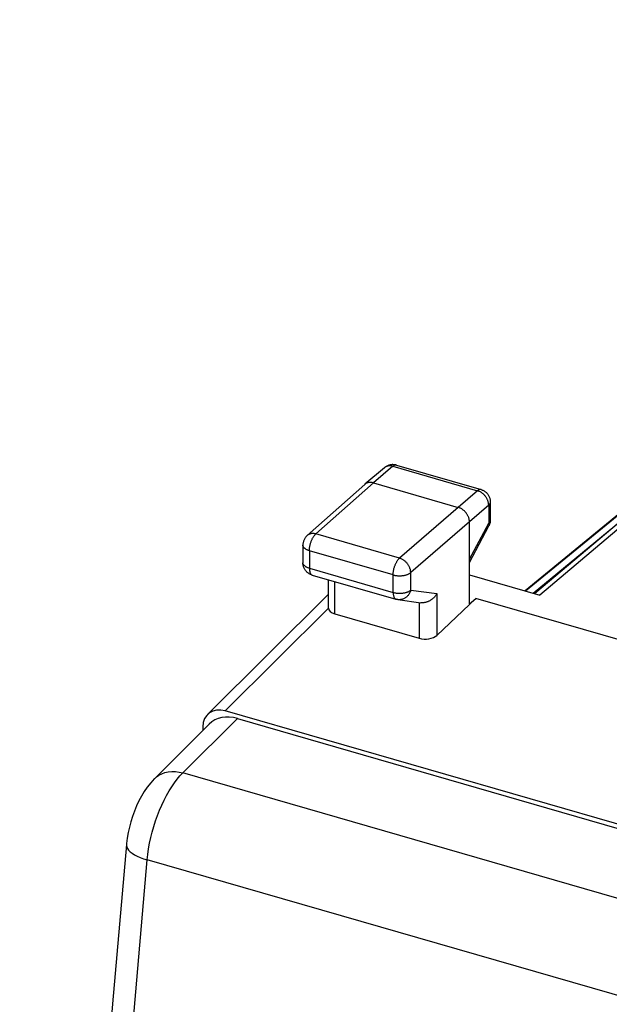
# Model space of a CAD drawing. Units: millimetres. Extents: x -32.8 to 28, y -35.3 to 29.9.
# Drawn here: x -32.8 to -21.4, y 10.5 to 29.6 of the extents above; entities that cross this region are included whole.
import ezdxf

# ---------------------------------------------------------------- set-up
doc = ezdxf.new("R2010")
doc.units = ezdxf.units.MM
doc.header["$LTSCALE"] = 19.36
for name, color, linetype in [('ASSI', 7, 'CONTINUOUS'), ('LAYCOPERC', 7, 'CONTINUOUS'), ('LAYSUPPORTO', 7, 'CONTINUOUS')]:
    doc.layers.add(name, color=color, linetype=linetype)

msp = doc.modelspace()

# ---------------------------------------------------------------- linework, layer by layer
at = {"layer": 'ASSI', "color": 253, "linetype": 'CONTINUOUS'}
msp.add_line((-23.051, 18.5), (-9.561, 29.561), dxfattribs=at)
at = {"layer": 'ASSI', "color": 7, "linetype": 'CONTINUOUS'}
msp.add_line((-22.903, 18.457), (-21.101, 19.938), dxfattribs=at)
msp.add_lwpolyline([(-9.571, 29.555), (-9.583, 29.545), (-9.595, 29.536), (-9.608, 29.526), (-9.62, 29.516), (-23.054, 18.501)], dxfattribs=at)
at = {"layer": 'LAYCOPERC', "color": 253, "linetype": 'CONTINUOUS'}
for p, q in [((-29.687, 14.975), (-28.63, 16.028)), ((7.487, 4.244), (-29.687, 14.975)), ((6.778, 2.567), (-30.377, 13.293))]:
    msp.add_line(p, q, dxfattribs=at)
at = {"layer": 'LAYCOPERC', "color": 7, "linetype": 'CONTINUOUS'}
for p, q in [((-28.63, 16.028), (8.611, 5.278)), ((-30.231, 14.869), (-29.176, 15.919))]:
    msp.add_line(p, q, dxfattribs=at)
at = {"layer": 'LAYCOPERC', "color": 253, "linetype": 'CONTINUOUS'}
for points in [[(-30.377, 13.293), (-30.365, 13.398), (-30.35, 13.505), (-30.33, 13.613), (-30.307, 13.721), (-30.28, 13.83), (-30.249, 13.938), (-30.216, 14.045), (-30.179, 14.149), (-30.139, 14.252), (-30.096, 14.351), (-30.051, 14.447), (-30.003, 14.538), (-29.954, 14.625), (-29.903, 14.707), (-29.85, 14.784), (-29.797, 14.854), (-29.742, 14.918), (-29.687, 14.975)], [(-30.23, 14.869), (-30.2, 14.896), (-30.15, 14.932), (-30.094, 14.96), (-30.034, 14.982), (-29.97, 14.996), (-29.902, 15.002), (-29.832, 15.001), (-29.76, 14.992), (-29.687, 14.975)], [(-30.779, 13.586), (-30.78, 13.572), (-30.774, 13.541), (-30.76, 13.511), (-30.737, 13.48), (-30.707, 13.449), (-30.668, 13.42), (-30.622, 13.391), (-30.57, 13.364), (-30.511, 13.338), (-30.446, 13.314), (-30.377, 13.293)], [(-32.447, -23.761), (-32.377, -20.75), (-32.289, -17.724), (-32.182, -14.683), (-32.056, -11.627), (-31.911, -8.557), (-31.748, -5.474), (-31.566, -2.377), (-31.365, 0.733), (-31.146, 3.855), (-30.908, 6.989), (-30.652, 10.135), (-30.377, 13.293)]]:
    msp.add_lwpolyline(points, dxfattribs=at)
at = {"layer": 'LAYCOPERC', "color": 7, "linetype": 'CONTINUOUS'}
for points in [[(-30.23, 14.869), (-30.24, 14.859), (-30.31, 14.782), (-30.375, 14.701), (-30.434, 14.615), (-30.489, 14.525), (-30.539, 14.432), (-30.584, 14.335), (-30.626, 14.236), (-30.663, 14.134), (-30.695, 14.03), (-30.723, 13.925), (-30.746, 13.819), (-30.764, 13.713), (-30.777, 13.607), (-30.779, 13.586)], [(-30.779, 13.586), (-31.048, 10.506), (-31.306, 7.348), (-31.544, 4.202), (-31.765, 1.069), (-31.966, -2.052), (-32.149, -5.161), (-32.313, -8.255), (-32.458, -11.336), (-32.584, -14.403), (-32.691, -17.456), (-32.78, -20.493), (-32.847, -23.424)]]:
    msp.add_lwpolyline(points, dxfattribs=at)
msp.add_ellipse((-28.629, 15.334), major_axis=(-0.523, 0.607), ratio=0.74945, start_param=-0.854234, end_param=0.053827, dxfattribs=at)
at = {"layer": 'LAYSUPPORTO', "color": 7, "linetype": 'CONTINUOUS'}
for p, q in [((-18.286, 22.21), (-22.769, 18.418)), ((-18.71, 21.953), (-22.87, 18.447)), ((-25.78, 20.886), (-26.16, 20.565)), ((-25.549, 20.935), (-23.911, 20.462)), ((-26.162, 20.563), (-27.277, 19.573)), ((-26.16, 20.565), (-26.162, 20.563)), ((-25.997, 20.592), (-24.352, 20.117)), ((-23.731, 20.222), (-23.731, 19.875)), ((-24.135, 18.251), (-24.135, 19.838)), ((-24.135, 19.048), (-23.76, 19.758)), ((-27.361, 19.386), (-27.361, 19.046)), ((-27.18, 18.806), (-25.558, 18.338)), ((-26.866, 18.167), (-26.866, 18.715)), ((-24.135, 18.813), (-22.769, 18.418)), ((-29.207, 16.108), (-26.866, 18.439)), ((-25.522, 18.33), (-25.079, 18.27)), ((-24.009, 18.355), (-24.767, 17.639)), ((-24.135, 18.251), (-24.009, 18.355)), ((-21.116, 17.519), (-24.009, 18.355)), ((-26.741, 18.053), (-25.108, 17.582)), ((8.87, 5.282), (-28.866, 16.176)), ((-29.299, 15.868), (-29.299, 15.796))]:
    msp.add_line(p, q, dxfattribs=at)
at = {"layer": 'LAYSUPPORTO', "color": 253, "linetype": 'CONTINUOUS'}
for p, q in [((-25.618, 20.912), (-25.997, 20.592)), ((-25.618, 20.912), (-23.98, 20.439)), ((-25.997, 20.592), (-27.112, 19.602)), ((-23.98, 20.439), (-24.352, 20.117)), ((-24.352, 20.117), (-25.489, 19.134)), ((-23.763, 20.16), (-24.135, 19.838)), ((-23.763, 20.16), (-23.763, 19.813)), ((-24.135, 19.838), (-25.272, 18.855)), ((-24.135, 19.111), (-23.763, 19.813)), ((-25.489, 19.134), (-27.112, 19.602)), ((-27.236, 19.278), (-27.236, 18.938)), ((-25.613, 18.809), (-27.236, 19.278)), ((-27.236, 18.938), (-25.613, 18.469)), ((-25.613, 18.469), (-25.613, 18.809)), ((-25.272, 18.515), (-25.272, 18.855)), ((-26.741, 18.053), (-26.741, 18.679)), ((-25.272, 18.515), (-24.767, 18.446)), ((-24.767, 18.446), (-24.767, 17.639)), ((-28.866, 16.176), (-26.866, 18.167)), ((-25.108, 18.274), (-25.108, 17.582))]:
    msp.add_line(p, q, dxfattribs=at)
at = {"layer": 'LAYSUPPORTO', "color": 7, "linetype": 'CONTINUOUS'}
for points in [[(-25.549, 20.935), (-25.562, 20.939), (-25.576, 20.941), (-25.589, 20.943), (-25.603, 20.944), (-25.617, 20.945), (-25.631, 20.945), (-25.644, 20.944), (-25.658, 20.942), (-25.672, 20.939), (-25.685, 20.936), (-25.699, 20.932), (-25.712, 20.927), (-25.724, 20.922), (-25.737, 20.915), (-25.749, 20.909), (-25.76, 20.901), (-25.771, 20.893), (-25.78, 20.886)], [(-25.997, 20.592), (-26.009, 20.595), (-26.02, 20.597), (-26.031, 20.599), (-26.042, 20.6), (-26.053, 20.6), (-26.064, 20.6), (-26.075, 20.6), (-26.085, 20.598), (-26.096, 20.596), (-26.106, 20.594), (-26.115, 20.591), (-26.125, 20.587), (-26.134, 20.583), (-26.142, 20.578), (-26.15, 20.572), (-26.158, 20.566), (-26.16, 20.565)], [(-23.911, 20.462), (-23.898, 20.458), (-23.886, 20.453), (-23.873, 20.448), (-23.861, 20.442), (-23.849, 20.435), (-23.838, 20.427), (-23.827, 20.419), (-23.817, 20.411), (-23.807, 20.402), (-23.797, 20.392), (-23.788, 20.381), (-23.78, 20.371), (-23.772, 20.359), (-23.764, 20.348), (-23.758, 20.335), (-23.752, 20.323), (-23.747, 20.31), (-23.742, 20.297), (-23.738, 20.283), (-23.735, 20.27), (-23.733, 20.256), (-23.731, 20.242), (-23.731, 20.228), (-23.731, 20.222)], [(-24.135, 19.838), (-24.136, 19.849), (-24.137, 19.861), (-24.138, 19.872), (-24.14, 19.884), (-24.143, 19.896), (-24.146, 19.908), (-24.15, 19.919), (-24.154, 19.931), (-24.159, 19.943), (-24.164, 19.954), (-24.17, 19.966), (-24.177, 19.977), (-24.184, 19.988), (-24.191, 19.998), (-24.199, 20.009), (-24.207, 20.019), (-24.216, 20.029), (-24.225, 20.038), (-24.234, 20.048), (-24.244, 20.056), (-24.254, 20.065), (-24.264, 20.072), (-24.274, 20.08), (-24.285, 20.087), (-24.296, 20.093), (-24.307, 20.099), (-24.318, 20.104), (-24.329, 20.109), (-24.341, 20.113), (-24.352, 20.117)], [(-23.731, 19.875), (-23.731, 19.868), (-23.731, 19.856), (-23.733, 19.843), (-23.735, 19.831), (-23.737, 19.819), (-23.74, 19.807)], [(-23.74, 19.807), (-23.744, 19.795), (-23.748, 19.783), (-23.753, 19.771), (-23.758, 19.76), (-23.76, 19.758)], [(-27.277, 19.573), (-27.286, 19.564), (-27.295, 19.555), (-27.304, 19.545), (-27.312, 19.535), (-27.32, 19.524), (-27.327, 19.513), (-27.333, 19.501), (-27.339, 19.489), (-27.344, 19.477), (-27.349, 19.464), (-27.352, 19.451), (-27.356, 19.438), (-27.358, 19.425), (-27.36, 19.411), (-27.361, 19.398), (-27.361, 19.386)], [(-27.18, 18.806), (-27.192, 18.81), (-27.205, 18.814), (-27.217, 18.82), (-27.229, 18.826), (-27.241, 18.832), (-27.252, 18.84), (-27.263, 18.847), (-27.273, 18.856), (-27.283, 18.865), (-27.292, 18.874), (-27.301, 18.884), (-27.31, 18.895), (-27.318, 18.906), (-27.325, 18.917), (-27.332, 18.929), (-27.338, 18.941), (-27.343, 18.954), (-27.348, 18.967), (-27.352, 18.98), (-27.355, 18.994), (-27.358, 19.007), (-27.36, 19.021), (-27.361, 19.035), (-27.361, 19.046)], [(-25.522, 18.33), (-25.526, 18.331), (-25.53, 18.331), (-25.534, 18.332), (-25.538, 18.333), (-25.542, 18.334), (-25.546, 18.335), (-25.55, 18.336), (-25.554, 18.337), (-25.558, 18.338)], [(-24.767, 18.446), (-24.772, 18.438), (-24.777, 18.429), (-24.783, 18.421), (-24.788, 18.413), (-24.794, 18.404), (-24.801, 18.396), (-24.807, 18.388), (-24.814, 18.381), (-24.821, 18.373), (-24.828, 18.366), (-24.836, 18.358), (-24.844, 18.351), (-24.852, 18.344), (-24.86, 18.338), (-24.869, 18.331), (-24.878, 18.325), (-24.887, 18.319), (-24.896, 18.313), (-24.905, 18.308), (-24.915, 18.303), (-24.924, 18.298), (-24.934, 18.293), (-24.944, 18.289), (-24.954, 18.285), (-24.965, 18.282), (-24.975, 18.279), (-24.985, 18.276), (-24.996, 18.274), (-25.006, 18.272), (-25.017, 18.27), (-25.027, 18.269), (-25.037, 18.268), (-25.048, 18.268), (-25.058, 18.268), (-25.069, 18.269), (-25.079, 18.27)]]:
    msp.add_lwpolyline(points, dxfattribs=at)
at = {"layer": 'LAYSUPPORTO', "color": 253, "linetype": 'CONTINUOUS'}
for points in [[(-25.618, 20.912), (-25.629, 20.915), (-25.64, 20.917), (-25.652, 20.919), (-25.663, 20.92), (-25.674, 20.921), (-25.684, 20.921), (-25.695, 20.92), (-25.706, 20.919), (-25.716, 20.917), (-25.726, 20.915), (-25.735, 20.911), (-25.745, 20.908), (-25.754, 20.903), (-25.762, 20.899), (-25.771, 20.893), (-25.778, 20.887), (-25.78, 20.886)], [(-25.549, 20.935), (-25.55, 20.935), (-25.556, 20.937), (-25.561, 20.937), (-25.567, 20.937), (-25.573, 20.936), (-25.579, 20.934), (-25.586, 20.932), (-25.592, 20.93), (-25.598, 20.926), (-25.605, 20.922), (-25.611, 20.917), (-25.618, 20.912)], [(-23.911, 20.462), (-23.912, 20.463), (-23.918, 20.464), (-23.923, 20.464), (-23.929, 20.464), (-23.935, 20.463), (-23.941, 20.462), (-23.948, 20.46), (-23.954, 20.457), (-23.96, 20.453), (-23.967, 20.449), (-23.973, 20.445), (-23.98, 20.439)], [(-23.763, 20.16), (-23.764, 20.172), (-23.765, 20.183), (-23.766, 20.195), (-23.768, 20.207), (-23.771, 20.219), (-23.774, 20.23), (-23.778, 20.242), (-23.782, 20.254), (-23.787, 20.266), (-23.792, 20.277), (-23.798, 20.289), (-23.805, 20.3), (-23.811, 20.311), (-23.819, 20.321), (-23.827, 20.332), (-23.835, 20.342), (-23.843, 20.352), (-23.852, 20.361), (-23.862, 20.371), (-23.871, 20.379), (-23.881, 20.388), (-23.892, 20.395), (-23.902, 20.403), (-23.913, 20.41), (-23.924, 20.416), (-23.935, 20.422), (-23.946, 20.427), (-23.957, 20.432), (-23.969, 20.436), (-23.98, 20.439)], [(-23.731, 20.222), (-23.731, 20.216), (-23.732, 20.21), (-23.734, 20.203), (-23.736, 20.197), (-23.739, 20.19), (-23.743, 20.184), (-23.747, 20.178), (-23.752, 20.172), (-23.757, 20.166), (-23.763, 20.16)], [(-23.731, 19.875), (-23.731, 19.869), (-23.732, 19.862), (-23.734, 19.856), (-23.736, 19.849), (-23.739, 19.843), (-23.743, 19.837), (-23.747, 19.83), (-23.752, 19.824), (-23.757, 19.818), (-23.763, 19.813)], [(-23.763, 19.813), (-23.761, 19.806), (-23.758, 19.799), (-23.756, 19.793), (-23.755, 19.786), (-23.755, 19.78), (-23.755, 19.775), (-23.756, 19.769), (-23.757, 19.764), (-23.759, 19.759), (-23.76, 19.758)], [(-27.112, 19.602), (-27.123, 19.605), (-27.134, 19.607), (-27.146, 19.609), (-27.157, 19.61), (-27.168, 19.611), (-27.179, 19.611), (-27.19, 19.61), (-27.2, 19.609), (-27.21, 19.607), (-27.22, 19.604), (-27.23, 19.601), (-27.239, 19.597), (-27.248, 19.593), (-27.257, 19.588), (-27.265, 19.583), (-27.273, 19.577), (-27.277, 19.573)], [(-27.236, 19.278), (-27.236, 19.289), (-27.235, 19.301), (-27.234, 19.313), (-27.233, 19.325), (-27.232, 19.337), (-27.23, 19.35), (-27.228, 19.362), (-27.225, 19.375), (-27.222, 19.388), (-27.219, 19.4), (-27.216, 19.413), (-27.212, 19.425), (-27.208, 19.438), (-27.204, 19.45), (-27.2, 19.462), (-27.195, 19.474), (-27.19, 19.486), (-27.185, 19.497), (-27.179, 19.508), (-27.174, 19.519), (-27.168, 19.529), (-27.162, 19.539), (-27.156, 19.549), (-27.15, 19.558), (-27.144, 19.567), (-27.138, 19.575), (-27.131, 19.582), (-27.125, 19.589), (-27.118, 19.596), (-27.112, 19.602)], [(-27.236, 19.278), (-27.247, 19.281), (-27.258, 19.285), (-27.268, 19.289), (-27.278, 19.293), (-27.288, 19.298), (-27.297, 19.302), (-27.305, 19.307), (-27.313, 19.313), (-27.32, 19.318), (-27.327, 19.323), (-27.334, 19.329), (-27.339, 19.335), (-27.344, 19.341), (-27.349, 19.347), (-27.352, 19.353), (-27.355, 19.36), (-27.358, 19.366), (-27.36, 19.373), (-27.361, 19.379), (-27.361, 19.386)], [(-25.613, 18.809), (-25.613, 18.821), (-25.613, 18.833), (-25.612, 18.845), (-25.611, 18.857), (-25.609, 18.869), (-25.607, 18.881), (-25.605, 18.894), (-25.603, 18.907), (-25.6, 18.919), (-25.597, 18.932), (-25.593, 18.944), (-25.59, 18.957), (-25.586, 18.969), (-25.581, 18.982), (-25.577, 18.994), (-25.572, 19.005), (-25.567, 19.017), (-25.562, 19.028), (-25.557, 19.04), (-25.551, 19.05), (-25.545, 19.061), (-25.54, 19.071), (-25.534, 19.08), (-25.527, 19.089), (-25.521, 19.098), (-25.515, 19.106), (-25.508, 19.114), (-25.502, 19.121), (-25.495, 19.128), (-25.489, 19.134)], [(-25.272, 18.855), (-25.273, 18.866), (-25.274, 18.878), (-25.275, 18.889), (-25.277, 18.901), (-25.28, 18.913), (-25.283, 18.924), (-25.287, 18.936), (-25.291, 18.948), (-25.296, 18.959), (-25.302, 18.971), (-25.308, 18.982), (-25.314, 18.994), (-25.321, 19.005), (-25.328, 19.015), (-25.336, 19.026), (-25.344, 19.036), (-25.353, 19.046), (-25.362, 19.055), (-25.371, 19.064), (-25.381, 19.073), (-25.391, 19.081), (-25.401, 19.089), (-25.412, 19.097), (-25.422, 19.104), (-25.433, 19.11), (-25.444, 19.116), (-25.455, 19.121), (-25.466, 19.126), (-25.478, 19.13), (-25.489, 19.134)], [(-27.236, 18.938), (-27.247, 18.941), (-27.258, 18.945), (-27.268, 18.949), (-27.278, 18.953), (-27.288, 18.958), (-27.297, 18.962), (-27.305, 18.967), (-27.313, 18.973), (-27.32, 18.978), (-27.327, 18.983), (-27.334, 18.989), (-27.339, 18.995), (-27.344, 19.001), (-27.349, 19.007), (-27.352, 19.014), (-27.355, 19.02), (-27.358, 19.026), (-27.36, 19.033), (-27.361, 19.039), (-27.361, 19.046)], [(-27.236, 18.938), (-27.236, 18.927), (-27.235, 18.917), (-27.235, 18.907), (-27.234, 18.897), (-27.232, 18.888), (-27.23, 18.879), (-27.228, 18.87), (-27.226, 18.862), (-27.224, 18.855), (-27.221, 18.848), (-27.218, 18.841), (-27.214, 18.835), (-27.211, 18.829), (-27.207, 18.824), (-27.203, 18.82), (-27.198, 18.816), (-27.194, 18.812), (-27.189, 18.809), (-27.184, 18.807), (-27.18, 18.806)], [(-25.613, 18.809), (-25.602, 18.806), (-25.59, 18.804), (-25.578, 18.801), (-25.566, 18.799), (-25.553, 18.797), (-25.541, 18.795), (-25.528, 18.794), (-25.515, 18.793), (-25.502, 18.793), (-25.489, 18.793), (-25.476, 18.793), (-25.463, 18.793), (-25.45, 18.794), (-25.437, 18.795), (-25.424, 18.797), (-25.412, 18.799), (-25.399, 18.801), (-25.387, 18.803), (-25.376, 18.806), (-25.364, 18.809), (-25.353, 18.813), (-25.342, 18.816), (-25.332, 18.82), (-25.322, 18.824), (-25.312, 18.829), (-25.303, 18.834), (-25.295, 18.839), (-25.287, 18.844), (-25.279, 18.849), (-25.272, 18.855)], [(-25.613, 18.469), (-25.602, 18.466), (-25.59, 18.464), (-25.578, 18.461), (-25.566, 18.459), (-25.553, 18.457), (-25.54, 18.456), (-25.528, 18.454), (-25.515, 18.453), (-25.502, 18.453), (-25.489, 18.453), (-25.476, 18.453), (-25.463, 18.453), (-25.45, 18.454), (-25.437, 18.455), (-25.424, 18.457), (-25.412, 18.459), (-25.399, 18.461), (-25.387, 18.463), (-25.376, 18.466), (-25.364, 18.469), (-25.353, 18.473), (-25.342, 18.476), (-25.332, 18.48), (-25.322, 18.484), (-25.312, 18.489), (-25.303, 18.494), (-25.295, 18.499), (-25.287, 18.504), (-25.279, 18.509), (-25.272, 18.515)], [(-25.272, 18.515), (-25.276, 18.502), (-25.28, 18.49), (-25.285, 18.478), (-25.29, 18.466), (-25.296, 18.454), (-25.302, 18.443), (-25.309, 18.432), (-25.317, 18.422), (-25.325, 18.412), (-25.333, 18.403), (-25.341, 18.393), (-25.351, 18.385), (-25.36, 18.377), (-25.37, 18.369), (-25.38, 18.363), (-25.39, 18.356), (-25.401, 18.351), (-25.412, 18.345), (-25.423, 18.341), (-25.435, 18.337), (-25.446, 18.334), (-25.458, 18.332), (-25.469, 18.33), (-25.481, 18.329), (-25.493, 18.328), (-25.505, 18.328), (-25.516, 18.329), (-25.522, 18.33)], [(-25.613, 18.469), (-25.613, 18.459), (-25.613, 18.448), (-25.612, 18.438), (-25.611, 18.429), (-25.609, 18.419), (-25.608, 18.41), (-25.606, 18.402), (-25.603, 18.394), (-25.601, 18.386), (-25.598, 18.379), (-25.595, 18.372), (-25.592, 18.366), (-25.588, 18.361), (-25.584, 18.356), (-25.58, 18.351), (-25.575, 18.347), (-25.571, 18.344), (-25.566, 18.341), (-25.561, 18.339), (-25.558, 18.338)]]:
    msp.add_lwpolyline(points, dxfattribs=at)
at = {"layer": 'LAYSUPPORTO', "color": 7, "linetype": 'CONTINUOUS'}
for centre, major_axis, ratio, start_param, end_param in [((-26.616, 18.173), (0.25, 0.008), 0.538915, 3.126864, 4.171551), ((-24.983, 17.702), (0.25, 0.008), 0.538915, -2.111634, -0.546655), ((-28.866, 15.742), (-0.327, 0.379), 0.74945, -0.854234, 0.715649)]:
    msp.add_ellipse(centre, major_axis=major_axis, ratio=ratio, start_param=start_param, end_param=end_param, dxfattribs=at)

doc.saveas('drawing.dxf')
